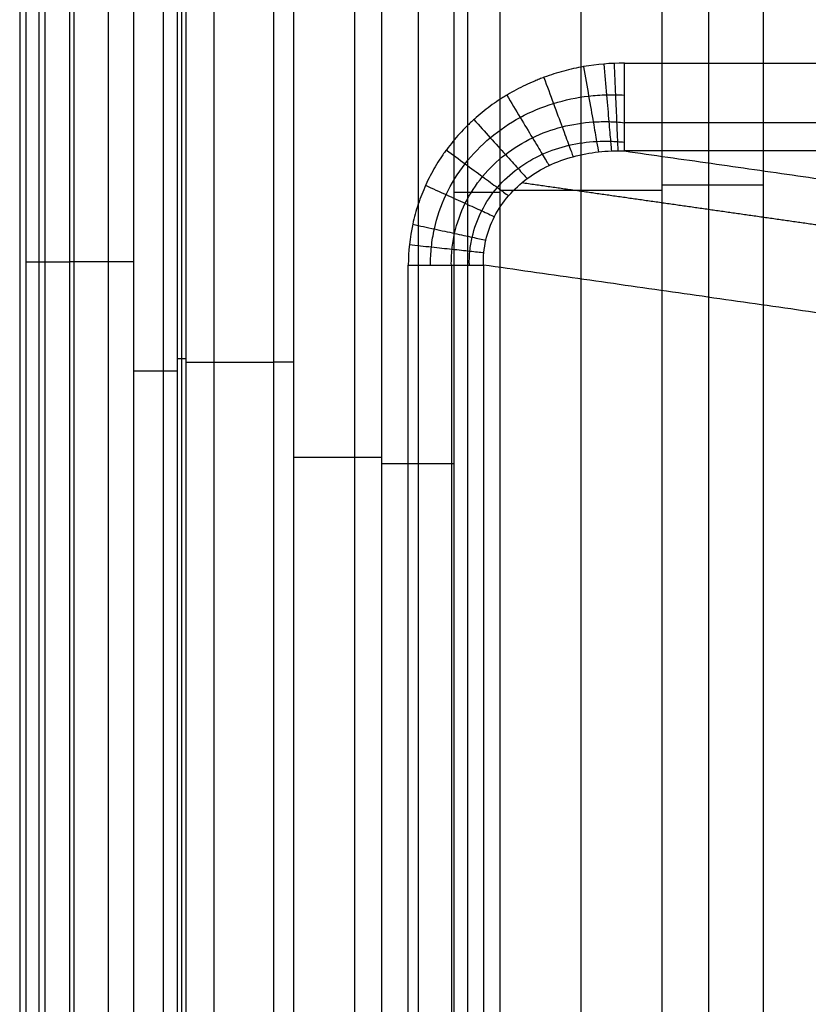
# Model space of a CAD drawing. Units: millimetres. Extents: x -275 to 275, y -470 to 0.
# Drawn here: x -275 to -221, y -194 to -127 of the extents above; entities that cross this region are included whole.
import ezdxf

# ---------------------------------------------------------------- set-up
doc = ezdxf.new("R2010")
doc.units = ezdxf.units.MM
doc.layers.add('Default', color=7, linetype='Continuous')

msp = doc.modelspace()

# ---------------------------------------------------------------- linework, layer by layer
at = {"layer": 'Default'}
for p, q in [((-263.809, -17.387, -18.869), (-263.809, -282.071, -18.869)), ((-247.699, -31.257, -62.862), (-247.699, -282.835, -62.862)), ((-236.599, -31.92, -122.011), (-236.599, -244.039, -122.011)), ((-231.074, -138.177, -127.254), (-242.124, -138.177, -116.768)), ((-267.094, -143.022, -25), (-271.423, -143.022, -25)), ((-264.106, -149.61, -22.261), (-263.512, -149.61, -15.477)), ((-256.163, -149.848, -10), (-257.535, -149.848, -10)), ((-250.171, -156.767, -15.686), (-245.227, -156.767, -110.038))]:
    msp.add_line(p, q, dxfattribs=at)
for points, degree in [([(-274.838, -3.216, -6.199), (-274.838, -233.528, -6.199), (-274.838, -463.84, -6.199)], 2), ([(-274.424, -3.967, -3.839), (-274.424, -157.255, -3.839), (-274.424, -310.542, -3.839), (-274.424, -463.83, -3.839)], 3), ([(-274.422, -3.77, -22.079), (-274.422, -143.022, -22.079), (-274.422, -282.274, -22.079)], 2), ([(-273.516, -282.274, -24.149), (-273.516, -143.022, -24.149), (-273.516, -3.77, -24.149)], 2), ([(-271.423, -282.274, -25), (-271.423, -143.022, -25), (-271.423, -3.77, -25)], 2), ([(-273.126, -4.718, -1.826), (-273.126, -157.752, -1.826), (-273.126, -310.786, -1.826), (-273.126, -463.82, -1.826)], 3), ([(-271.147, -5.47, -0.475), (-271.147, -158.25, -0.475), (-271.147, -311.029, -0.475), (-271.147, -463.809, -0.475)], 3), ([(-268.799, -6.221), (-268.799, -235.01), (-268.799, -463.799)], 2), ([(-267.094, -17.09, -25), (-267.094, -149.682, -25), (-267.094, -282.274, -25)], 2), ([(-265.068, -17.09, -24.212), (-265.068, -149.661, -24.212), (-265.068, -282.232, -24.212)], 2), ([(-264.106, -17.09, -22.261), (-264.106, -149.61, -22.261), (-264.106, -282.13, -22.261)], 2), ([(-263.512, -17.683, -15.477), (-263.512, -149.848, -15.477), (-263.512, -282.012, -15.477)], 2), ([(-261.589, -282.012, -11.576), (-261.589, -149.848, -11.576), (-261.589, -17.683, -11.576)], 2), ([(-257.535, -17.683, -10), (-257.535, -149.848, -10), (-257.535, -282.012, -10)], 2), ([(-256.163, -282.012, -10), (-256.163, -156.35, -10), (-256.163, -30.689, -10)], 2), ([(-252.033, -30.689, -11.648), (-252.033, -156.35, -11.648), (-252.033, -282.012, -11.648)], 2), ([(-250.171, -282.012, -15.686), (-250.171, -156.35, -15.686), (-250.171, -30.689, -15.686)], 2), ([(-245.227, -244.733, -110.038), (-245.227, -138.279, -110.038), (-245.227, -31.825, -110.038)], 2), ([(-244.322, -31.841, -113.701), (-244.322, -138.223, -113.701), (-244.322, -244.605, -113.701)], 2), ([(-242.124, -31.857, -116.768), (-242.124, -138.177, -116.768), (-242.124, -244.498, -116.768)], 2), ([(-231.074, -243.58, -127.254), (-231.074, -137.782, -127.254), (-231.074, -31.984, -127.254)], 2), ([(-227.897, -31.993, -129.288), (-227.897, -137.751, -129.288), (-227.897, -243.509, -129.288)], 2), ([(-224.191, -31.997, -130), (-224.191, -137.74, -130), (-224.191, -243.484, -130)], 2), ([(-233.642, -129.502), (0, -129.502), (233.642, -129.502)], 2), ([(233.642, -133.556, -1.576), (0, -133.556, -1.576), (-233.642, -133.556, -1.576)], 2), ([(233.642, -135.479, -5.477), (0, -135.479, -5.477), (-233.642, -135.479, -5.477)], 2), ([(-233.642, -135.479, -5.477), (-210.021, -138.85, -44.005), (-186.401, -142.221, -82.532)], 2), ([(-240.611, -137.635, -3.337), (-233.483, -138.652, -14.964), (-226.354, -139.67, -26.592), (-219.225, -140.687, -38.219), (-212.097, -141.704, -49.846), (-204.968, -142.721, -61.474), (-197.839, -143.739, -73.101), (-190.711, -144.756, -84.729)], 7), ([(-248.359, -430.244), (-248.359, -286.747), (-248.359, -143.251)], 2), ([(-245.428, -143.251, -0.765), (-245.428, -286.747, -0.765), (-245.428, -430.244, -0.765)], 2), ([(-191.707, -150.605, -86.925), (-217.476, -146.928, -44.895), (-243.244, -143.251, -2.864)], 2), ([(-243.244, -143.251, -2.864), (-243.244, -286.747, -2.864), (-243.244, -430.244, -2.864)], 2)]:
    msp.add_open_spline(points, degree=degree, dxfattribs=at)
for points, knots in [([(-233.642, -129.502), (-234.576, -129.502), (-235.5, -129.582), (-236.642, -129.782), (-236.872, -129.828), (-237.326, -129.928), (-238.003, -130.094), (-238.664, -130.303), (-239.207, -130.503), (-239.318, -130.545), (-239.535, -130.63), (-239.859, -130.762), (-240.602, -131.094), (-241.214, -131.421), (-241.711, -131.717), (-241.813, -131.78), (-242.011, -131.904), (-242.306, -132.094), (-242.975, -132.561), (-243.515, -133), (-243.947, -133.387), (-244.034, -133.468), (-244.205, -133.629), (-244.458, -133.874), (-245.024, -134.464), (-245.468, -135.004), (-245.815, -135.472), (-245.884, -135.569), (-246.019, -135.761), (-246.218, -136.052), (-246.653, -136.747), (-246.977, -137.368), (-247.268, -138.007), (-247.361, -138.226), (-247.533, -138.662), (-247.773, -139.323), (-247.959, -140.001), (-248.259, -141.379), (-248.359, -142.308), (-248.359, -143.251)], [-22.407162, -22.407162, -22.407162, -22.407162, -19.606267, -19.606267, -18.906043, -18.906043, -18.205819, -16.805371, -16.805371, -16.455259, -16.455259, -16.105147, -15.404924, -14.004476, -14.004476, -13.654364, -13.654364, -13.304252, -12.604028, -11.203581, -11.203581, -10.853469, -10.853469, -10.503357, -9.803133, -8.402686, -8.402686, -8.052574, -8.052574, -7.702462, -7.002238, -5.60179, -5.60179, -4.901567, -4.901567, -4.201343, -2.800895, -2.800895, 0, 0, 0, 0]), ([(-246.845, -143.251, -0.194), (-246.848, -142.838, -0.193), (-246.808, -142.012, -0.192), (-246.543, -140.381, -0.193), (-245.868, -138.413, -0.198), (-244.559, -136.294, -0.213), (-242.828, -134.509, -0.235), (-240.77, -133.124, -0.266), (-238.49, -132.174, -0.305), (-236.482, -131.754, -0.345), (-235.061, -131.653, -0.375), (-234.249, -131.649, -0.394), (-233.844, -131.664, -0.403), (-233.642, -131.677, -0.408)], [0, 0, 0, 0, 1.106869, 2.213619, 4.424292, 6.638553, 8.858605, 11.085607, 13.318732, 15.554567, 16.672656, 17.231232, 17.789247, 17.789247, 17.789247, 17.789247]), ([(-245.428, -143.251, -0.765), (-245.434, -142.888, -0.761), (-245.403, -142.162, -0.757), (-245.169, -140.73, -0.759), (-244.557, -139.006, -0.78), (-243.365, -137.171, -0.835), (-241.791, -135.654, -0.922), (-239.934, -134.514, -1.041), (-237.894, -133.776, -1.191), (-236.12, -133.498, -1.34), (-234.876, -133.473, -1.455), (-234.169, -133.505, -1.523), (-233.817, -133.536, -1.559), (-233.642, -133.556, -1.576)], [0, 0, 0, 0, 1.106869, 2.213619, 4.424292, 6.638553, 8.858605, 11.085607, 13.318732, 15.554567, 16.672656, 17.231232, 17.789247, 17.789247, 17.789247, 17.789247]), ([(-244.201, -143.251, -1.674), (-244.209, -142.932, -1.667), (-244.184, -142.293, -1.658), (-243.977, -141.033, -1.662), (-243.426, -139.52, -1.706), (-242.346, -137.92, -1.824), (-240.926, -136.613, -2.007), (-239.256, -135.647, -2.256), (-237.43, -135.036, -2.566), (-235.848, -134.817, -2.871), (-234.741, -134.805, -3.103), (-234.111, -134.837, -3.241), (-233.798, -134.866, -3.311), (-233.642, -134.883, -3.346)], [0, 0, 0, 0, 1.106869, 2.213619, 4.424292, 6.638553, 8.858605, 11.085607, 13.318732, 15.554567, 16.672656, 17.231232, 17.789247, 17.789247, 17.789247, 17.789247]), ([(-243.244, -143.251, -2.864), (-243.251, -142.966, -2.852), (-243.229, -142.395, -2.838), (-243.045, -141.27, -2.844), (-242.549, -139.919, -2.917), (-241.577, -138.489, -3.109), (-240.298, -137.312, -3.406), (-238.795, -136.423, -3.804), (-237.145, -135.826, -4.293), (-235.699, -135.558, -4.763), (-234.673, -135.482, -5.115), (-234.084, -135.47, -5.32), (-233.789, -135.475, -5.425), (-233.642, -135.479, -5.477)], [0, 0, 0, 0, 0.888348, 1.7766, 3.550837, 5.327953, 7.109716, 8.897058, 10.689314, 12.483744, 13.381098, 13.829398, 14.277248, 14.277248, 14.277248, 14.277248]), ([(-248.359, -143.251), (-247.85, -143.251), (-246.828, -143.251, -0.131), (-245.396, -143.251, -0.708), (-244.156, -143.251, -1.626), (-243.51, -143.251, -2.43), (-243.244, -143.251, -2.864)], [0, 0, 0, 0, 1.541648, 3.083294, 4.624938, 6.166581, 6.166581, 6.166581, 6.166581])]:
    msp.add_open_spline(points, degree=3, knots=knots, dxfattribs=at)
at = {"layer": 'Default', "extrusion": (0.984836, 0.173486, -1.08999e-06)}
msp.add_open_spline([(-236.427, -129.745), (-236.308, -130.421, 0), (-236.067, -131.785, -0.241), (-235.751, -133.582, -1.281), (-235.514, -134.929, -2.876), (-235.427, -135.419, -4.191), (-235.405, -135.547, -4.866)], degree=3, knots=[0, 0, 0, 0, 1.777972, 3.555942, 5.33391, 7.111876, 7.111876, 7.111876, 7.111876], dxfattribs=at)
at = {"layer": 'Default', "extrusion": (0.996243, 0.086599, 2.47853e-06)}
msp.add_open_spline([(-235.04, -129.562), (-234.978, -130.272, 0), (-234.854, -131.703, -0.259), (-234.692, -133.569, -1.375), (-234.573, -134.929, -3.075), (-234.534, -135.384, -4.462), (-234.525, -135.482, -5.167)], degree=3, knots=[-0.000139, -0.000139, -0.000139, -0.000139, 1.777972, 3.555942, 5.33391, 7.111876, 7.111876, 7.111876, 7.111876], dxfattribs=at)
at = {"layer": 'Default', "extrusion": (0.999065, 0.043235, 1.03016e-05)}
msp.add_open_spline([(-234.342, -129.517), (-234.31, -130.241, 0), (-234.247, -131.703, -0.268), (-234.165, -133.598, -1.424), (-234.106, -134.959, -3.178), (-234.087, -135.391, -4.601), (-234.084, -135.473, -5.321)], degree=3, knots=[-0.000083, -0.000083, -0.000083, -0.000083, 1.777972, 3.555942, 5.33391, 7.111876, 7.111876, 7.111876, 7.111876], dxfattribs=at)
at = {"layer": 'Default', "extrusion": (1, 3.0141e-15, -8.47853e-15)}
msp.add_open_spline([(-233.642, -135.479, -5.477), (-233.642, -135.415, -4.742), (-233.642, -135.008, -3.283), (-233.642, -133.649, -1.474), (-233.642, -131.729, -0.278), (-233.642, -130.24), (-233.642, -129.502)], degree=3, knots=[0, 0, 0, 0, 2.257452, 4.514907, 6.772364, 9.029824, 9.029824, 9.029824, 9.029824], dxfattribs=at)
at = {"layer": 'Default', "extrusion": (0.938085, 0.346404, 4.51963e-07)}
msp.add_open_spline([(-239.126, -130.473), (-238.904, -131.073, 0), (-238.458, -132.281, -0.208), (-237.859, -133.902, -1.112), (-237.39, -135.174, -2.515), (-237.194, -135.703, -3.692), (-237.132, -135.872, -4.305)], degree=3, knots=[-0.000001, -0.000001, -0.000001, -0.000001, 1.777972, 3.555942, 5.33391, 7.111876, 7.111876, 7.111876, 7.111876], dxfattribs=at)
at = {"layer": 'Default', "extrusion": (0.857667, 0.514205, -1.69789e-07)}
msp.add_open_spline([(-241.647, -131.679), (-241.34, -132.191, 0), (-240.722, -133.222, -0.181), (-239.88, -134.626, -0.971), (-239.196, -135.767, -2.208), (-238.884, -136.287, -3.262), (-238.773, -136.473, -3.819)], degree=3, knots=[-0.000001, -0.000001, -0.000001, -0.000001, 1.777972, 3.555942, 5.33391, 7.111876, 7.111876, 7.111876, 7.111876], dxfattribs=at)
at = {"layer": 'Default', "extrusion": (0.742236, 0.670138, 2.57379e-07)}
msp.add_open_spline([(-243.894, -133.34), (-243.518, -133.757, 0), (-242.761, -134.595, -0.16), (-241.718, -135.75, -0.86), (-240.847, -136.715, -1.964), (-240.425, -137.183, -2.915), (-240.263, -137.362, -3.422)], degree=3, knots=[-0.000001, -0.000001, -0.000001, -0.000001, 1.777972, 3.555942, 5.33391, 7.111876, 7.111876, 7.111876, 7.111876], dxfattribs=at)
at = {"layer": 'Default', "extrusion": (-0.592634, -0.805472, 4.11604e-07)}
msp.add_open_spline([(-245.77, -135.411), (-245.339, -135.728, 0), (-244.475, -136.364, -0.144), (-243.273, -137.248, -0.778), (-242.249, -138.001, -1.784), (-241.733, -138.381, -2.657), (-241.527, -138.533, -3.126)], degree=3, knots=[-0.000002, -0.000002, -0.000002, -0.000002, 1.777972, 3.555942, 5.33391, 7.111876, 7.111876, 7.111876, 7.111876], dxfattribs=at)
at = {"layer": 'Default', "extrusion": (-0.413133, -0.910671, -1.47891e-07)}
msp.add_open_spline([(-247.183, -137.821), (-246.714, -138.034, 0), (-245.77, -138.462, -0.134), (-244.451, -139.06, -0.727), (-243.314, -139.576, -1.668), (-242.727, -139.843, -2.491), (-242.486, -139.952, -2.934)], degree=3, knots=[-0.000002, -0.000002, -0.000002, -0.000002, 1.777972, 3.555942, 5.33391, 7.111876, 7.111876, 7.111876, 7.111876], dxfattribs=at)
at = {"layer": 'Default', "extrusion": (2.13719e-14, 1, 2.25213e-14)}
msp.add_rational_spline([(-231.074, -137.782, -127.254), (-229.193, -137.782, -129.039), (-226.784, -137.782, -130), (-224.191, -137.782, -130)], [1, 0.952539701915, 0.952539701915, 1], degree=3, dxfattribs=at)
at = {"layer": 'Default', "extrusion": (6.18749e-15, -1, 1.12983e-14)}
msp.add_rational_spline([(-245.227, -138.279, -110.038), (-245.091, -138.279, -112.628), (-244.005, -138.279, -114.983), (-242.124, -138.279, -116.768)], [1, 0.952539701915, 0.952539701915, 1], degree=3, dxfattribs=at)
at = {"layer": 'Default', "extrusion": (-0.21185, -0.977302, -2.14189e-06)}
msp.add_open_spline([(-248.062, -140.473), (-247.566, -140.58, 0), (-246.57, -140.796, -0.13), (-245.175, -141.099, -0.703), (-243.965, -141.361, -1.616), (-243.334, -141.498, -2.415), (-243.073, -141.554, -2.847)], degree=3, knots=[-0.000001, -0.000001, -0.000001, -0.000001, 1.777972, 3.555942, 5.33391, 7.111876, 7.111876, 7.111876, 7.111876], dxfattribs=at)
at = {"layer": 'Default', "extrusion": (-0.106465, -0.994316, 2.30839e-07)}
msp.add_open_spline([(-248.285, -141.854, 0), (-247.781, -141.908, 0), (-246.768, -142.016, -0.13), (-245.35, -142.168, -0.702), (-244.12, -142.3, -1.614), (-243.477, -142.369, -2.411), (-243.212, -142.397, -2.842)], degree=3, knots=[-0.000431, -0.000431, -0.000431, -0.000431, 1.777972, 3.555942, 5.33391, 7.111876, 7.111876, 7.111876, 7.111876], dxfattribs=at)
at = {"layer": 'Default', "extrusion": (-1.1446e-09, 1, 4.37114e-08)}
msp.add_rational_spline([(-274.422, -143.022, -22.079), (-274.377, -143.022, -23.799), (-273.144, -143.022, -25), (-271.423, -143.022, -25)], [1, 0.810867962283, 0.810867962283, 1], degree=3, dxfattribs=at)
at = {"layer": 'Default', "extrusion": (4.96889e-09, -1, -1.55618e-14)}
msp.add_rational_spline([(-263.512, -149.848, -15.477), (-263.227, -149.848, -12.213), (-260.811, -149.848, -10), (-257.535, -149.848, -10)], [1, 0.824851557873, 0.824851557873, 1], degree=3, dxfattribs=at)
at = {"layer": 'Default', "extrusion": (-1.14463e-09, 1, 4.37114e-08)}
msp.add_rational_spline([(-264.106, -150.477, -22.261), (-264.249, -150.477, -23.893), (-265.456, -150.477, -25), (-267.094, -150.477, -25)], [1, 0.824851557872, 0.824851557873, 1], degree=3, dxfattribs=at)
at = {"layer": 'Default', "extrusion": (-2.52975e-14, -1, -2.6658e-14)}
msp.add_rational_spline([(-250.171, -156.35, -15.686), (-250.348, -156.35, -12.32), (-252.793, -156.35, -10), (-256.163, -156.35, -10)], [1, 0.816916247342, 0.816916247342, 1], degree=3, dxfattribs=at)

doc.saveas('drawing.dxf')
